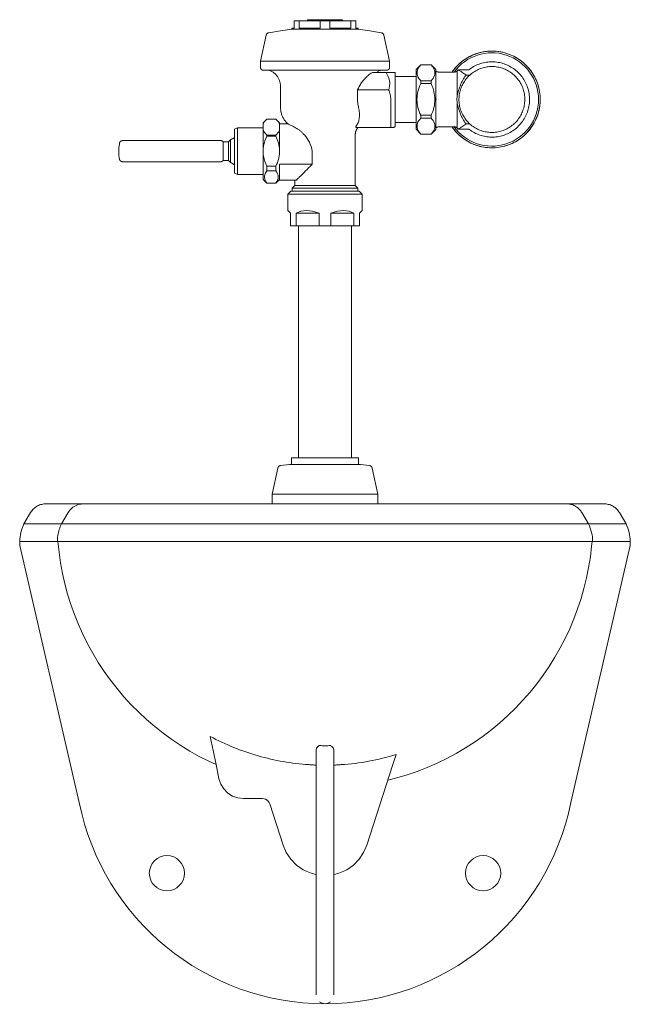
# Model space of a CAD drawing. Units: inches. Extents: x 5 to 56.7, y 10.6 to 70.7.
# Drawn here: x 5 to 22.4, y 10.6 to 38.6 of the extents above; entities that cross this region are included whole.
import ezdxf

# ---------------------------------------------------------------- set-up
doc = ezdxf.new("R2010")
doc.units = ezdxf.units.IN
doc.header["$MEASUREMENT"] = 0
doc.layers.add('P-SANR-FIXT', color=6, linetype='Continuous', lineweight=9)

# ---------------------------------------------------------------- blocks, each defined once
blk = doc.blocks.new('WETS-(2050-2051-2053)-1001-Royal-Front')
at = {"layer": 'P-SANR-FIXT'}
for p, q in [((12.846, 38.538), (12.846, 38.33)), ((12.846, 38.538), (14.596, 38.538)), ((12.986, 38.33), (12.986, 38.538)), ((13.221, 38.569), (14.221, 38.569)), ((13.221, 38.569), (13.221, 38.538)), ((13.581, 38.538), (13.581, 38.33)), ((13.861, 38.33), (13.861, 38.538)), ((14.221, 38.538), (14.221, 38.569)), ((14.456, 38.538), (14.456, 38.33)), ((14.596, 38.33), (14.596, 38.538)), ((12.045, 38.126), (11.888, 37.387)), ((12.12, 38.199), (12.452, 38.255)), ((12.846, 38.33), (12.781, 38.33)), ((12.781, 38.33), (12.781, 38.299)), ((12.781, 38.299), (14.661, 38.299)), ((13.581, 38.33), (12.986, 38.33)), ((14.456, 38.33), (13.861, 38.33)), ((14.661, 38.33), (14.596, 38.33)), ((14.661, 38.299), (14.661, 38.33)), ((14.661, 38.299), (14.995, 38.255)), ((15.553, 37.387), (15.396, 38.126)), ((11.888, 37.387), (15.553, 37.387)), ((11.888, 37.387), (11.888, 37.197)), ((15.553, 37.197), (15.553, 37.387)), ((16.446, 37.285), (16.311, 37.15)), ((16.446, 37.284), (16.446, 37.285)), ((16.74, 37.285), (16.446, 37.285)), ((16.446, 37.284), (16.74, 37.284)), ((16.74, 37.284), (16.74, 37.285)), ((16.873, 37.153), (16.74, 37.285)), ((11.906, 37.154), (11.906, 37.155)), ((11.949, 37.137), (15.49, 37.137)), ((15.457, 37.067), (15.068, 37.067)), ((15.721, 37.067), (15.721, 35.535)), ((16.311, 36.958), (15.721, 36.958)), ((16.311, 35.452), (16.311, 37.15)), ((16.873, 35.449), (16.873, 37.153)), ((17.412, 37.081), (16.956, 37.081)), ((17.515, 37.146), (17.482, 37.113)), ((17.482, 37.113), (17.482, 36.405)), ((17.515, 37.146), (17.515, 37.146)), ((17.813, 37.145), (17.515, 37.145)), ((17.727, 37.001), (17.727, 36.986)), ((17.843, 36.996), (17.727, 36.996)), ((16.74, 36.833), (16.446, 36.833)), ((16.446, 36.752), (16.446, 36.833)), ((16.446, 36.752), (16.74, 36.752)), ((16.74, 36.752), (16.74, 36.833)), ((12.456, 36.667), (12.456, 36.074)), ((14.648, 36.574), (14.648, 36.304)), ((15.532, 36.574), (14.648, 36.574)), ((15.591, 35.504), (15.591, 36.304)), ((17.482, 36.197), (17.482, 35.489)), ((16.74, 35.85), (16.446, 35.85)), ((16.446, 35.769), (16.446, 35.85)), ((16.74, 35.769), (16.74, 35.85)), ((12.065, 35.744), (11.96, 35.639)), ((11.96, 34.023), (11.96, 35.639)), ((12.066, 35.745), (12.323, 35.745)), ((12.429, 35.64), (12.325, 35.744)), ((12.429, 35.64), (12.429, 34.8)), ((12.66, 35.612), (12.429, 35.612)), ((15.721, 35.643), (16.311, 35.643)), ((16.446, 35.769), (16.74, 35.769)), ((17.727, 35.616), (17.727, 35.601)), ((17.845, 35.606), (17.727, 35.606)), ((11.229, 35.491), (11.146, 35.452)), ((11.146, 34.21), (11.146, 35.452)), ((11.229, 34.171), (11.229, 35.491)), ((11.96, 35.491), (11.229, 35.491)), ((12.323, 35.286), (12.066, 35.286)), ((12.066, 35.258), (12.066, 35.286)), ((12.323, 35.258), (12.323, 35.286)), ((14.581, 33.855), (14.581, 35.293)), ((15.591, 35.504), (14.602, 35.504)), ((15.677, 35.504), (15.721, 35.535)), ((16.311, 35.452), (16.446, 35.316)), ((16.446, 35.316), (16.446, 35.318)), ((16.446, 35.316), (16.74, 35.316)), ((16.74, 35.316), (16.873, 35.449)), ((16.74, 35.316), (16.74, 35.318)), ((16.956, 35.521), (17.412, 35.521)), ((17.482, 35.489), (17.515, 35.456)), ((17.515, 35.457), (17.813, 35.457)), ((17.515, 35.456), (17.515, 35.456)), ((10.748, 35.131), (7.961, 35.131)), ((10.826, 34.566), (10.826, 35.096)), ((10.977, 35.096), (10.826, 35.096)), ((11.034, 35.15), (10.977, 35.096)), ((10.977, 34.566), (10.977, 35.096)), ((11.034, 34.512), (11.034, 35.15)), ((12.066, 35.258), (12.323, 35.258)), ((13.354, 34.834), (13.354, 34.46)), ((7.961, 34.531), (10.748, 34.531)), ((10.826, 34.566), (10.977, 34.566)), ((10.977, 34.566), (11.034, 34.512)), ((12.429, 34.01), (12.429, 34.46)), ((13.354, 34.46), (12.429, 34.46)), ((11.146, 34.21), (11.229, 34.171)), ((11.229, 34.171), (11.96, 34.171)), ((12.323, 34.403), (12.066, 34.403)), ((12.066, 34.273), (12.066, 34.403)), ((12.066, 34.273), (12.323, 34.273)), ((12.323, 34.273), (12.323, 34.403)), ((11.96, 34.023), (12.066, 33.917)), ((12.323, 33.925), (12.066, 33.925)), ((12.066, 33.917), (12.066, 33.925)), ((12.066, 33.917), (12.323, 33.917)), ((12.323, 33.917), (12.429, 34.022)), ((12.323, 33.917), (12.323, 33.925)), ((12.907, 34.01), (12.429, 34.01)), ((12.861, 34.01), (12.861, 33.855)), ((12.746, 33.691), (12.666, 33.611)), ((12.666, 33.611), (14.776, 33.611)), ((12.666, 33.611), (12.666, 33.141)), ((12.746, 33.691), (14.696, 33.691)), ((12.861, 33.855), (12.782, 33.777)), ((12.782, 33.777), (14.659, 33.777)), ((12.782, 33.777), (12.782, 33.691)), ((12.861, 33.855), (14.581, 33.855)), ((14.659, 33.777), (14.581, 33.855)), ((14.659, 33.691), (14.659, 33.777)), ((14.776, 33.611), (14.696, 33.691)), ((14.776, 33.141), (14.776, 33.611)), ((12.736, 33.071), (12.736, 32.711)), ((12.9, 32.711), (12.9, 33.071)), ((12.9, 33.071), (13.557, 33.071)), ((13.557, 33.071), (13.557, 32.711)), ((13.885, 32.711), (13.885, 33.071)), ((14.541, 33.071), (13.885, 33.071)), ((14.541, 33.071), (14.541, 32.711)), ((14.705, 32.711), (14.705, 33.071)), ((12.736, 32.711), (14.705, 32.711)), ((12.971, 32.711), (12.971, 26.114)), ((14.471, 26.114), (14.471, 32.711)), ((12.768, 26.114), (14.674, 26.114)), ((12.768, 26.114), (12.768, 25.926)), ((14.674, 25.926), (14.674, 26.114)), ((12.377, 25.818), (12.221, 25.082)), ((12.455, 25.892), (12.709, 25.926)), ((12.709, 25.926), (14.733, 25.926)), ((14.733, 25.926), (14.986, 25.892)), ((15.221, 25.082), (15.064, 25.818)), ((12.221, 25.082), (15.221, 25.082)), ((12.221, 25.082), (12.221, 24.801)), ((15.221, 24.801), (15.221, 25.082)), ((21.69, 24.801), (5.751, 24.801)), ((5.339, 24.553), (5.154, 24.233)), ((6.409, 24.553), (6.225, 24.233)), ((22.102, 24.553), (22.287, 24.233)), ((22.287, 24.233), (5.154, 24.233)), ((22.408, 23.731), (5.034, 23.731)), ((5.038, 23.621), (6.726, 16.31)), ((20.715, 16.31), (22.403, 23.621)), ((10.455, 18.188), (10.62, 17.387)), ((13.471, 17.807), (13.471, 10.843)), ((13.971, 10.843), (13.971, 17.807)), ((15.651, 17.387), (15.742, 17.673)), ((10.704, 16.986), (10.62, 17.387)), ((15.651, 17.387), (14.912, 15.098)), ((11.942, 16.421), (11.406, 16.421)), ((12.53, 15.098), (12.15, 16.272))]:
    blk.add_line(p, q, dxfattribs=at)
for points in [[(12.045, 38.126), (12.046, 38.129), (12.047, 38.133), (12.048, 38.137), (12.05, 38.14), (12.051, 38.144), (12.053, 38.147), (12.054, 38.15), (12.056, 38.154), (12.058, 38.157), (12.06, 38.16), (12.062, 38.163), (12.065, 38.166), (12.067, 38.169), (12.07, 38.172), (12.071, 38.173)], [(12.072, 38.174), (12.075, 38.177), (12.078, 38.179), (12.081, 38.182), (12.084, 38.184), (12.087, 38.186), (12.09, 38.188), (12.094, 38.19), (12.097, 38.191), (12.1, 38.193), (12.104, 38.194), (12.108, 38.195), (12.111, 38.197), (12.115, 38.198), (12.118, 38.198), (12.12, 38.199)], [(12.455, 38.256), (12.781, 38.299)], [(14.998, 38.254), (15.322, 38.199)], [(15.322, 38.199), (15.326, 38.198), (15.329, 38.197), (15.333, 38.196), (15.336, 38.195), (15.34, 38.193), (15.343, 38.192), (15.347, 38.19), (15.35, 38.188), (15.353, 38.186), (15.356, 38.184), (15.36, 38.182), (15.363, 38.18), (15.365, 38.178), (15.368, 38.175), (15.37, 38.173)], [(15.37, 38.173), (15.371, 38.172), (15.374, 38.17), (15.376, 38.167), (15.378, 38.164), (15.381, 38.161), (15.383, 38.158), (15.385, 38.155), (15.387, 38.151), (15.388, 38.148), (15.39, 38.145), (15.391, 38.141), (15.393, 38.138), (15.394, 38.134), (15.395, 38.131), (15.396, 38.127), (15.396, 38.126)], [(18.486, 37.676), (18.431, 37.675), (18.376, 37.673), (18.321, 37.668), (18.266, 37.661), (18.212, 37.651), (18.158, 37.64), (18.105, 37.626), (18.052, 37.611), (18, 37.593), (17.949, 37.573), (17.899, 37.551), (17.849, 37.527), (17.8, 37.501)], [(19.167, 37.487), (19.119, 37.514), (19.07, 37.539), (19.02, 37.562), (18.969, 37.582), (18.917, 37.601), (18.865, 37.618), (18.812, 37.633), (18.758, 37.645), (18.704, 37.656), (18.65, 37.664), (18.595, 37.67), (18.541, 37.674), (18.486, 37.676)], [(17.8, 37.501), (17.753, 37.474), (17.707, 37.444), (17.662, 37.413), (17.618, 37.379), (17.575, 37.344), (17.534, 37.308), (17.495, 37.269), (17.457, 37.23), (17.42, 37.188), (17.386, 37.146), (17.353, 37.102), (17.339, 37.081)], [(19.408, 36.301), (19.407, 36.338), (19.405, 36.376), (19.401, 36.413), (19.396, 36.45), (19.389, 36.487), (19.381, 36.524), (19.371, 36.56), (19.36, 36.596), (19.348, 36.631), (19.334, 36.666), (19.318, 36.7), (19.302, 36.734), (19.284, 36.767), (19.265, 36.799), (19.244, 36.83), (19.222, 36.861), (19.199, 36.89), (19.175, 36.919), (19.15, 36.946), (19.124, 36.973), (19.096, 36.999), (19.068, 37.023), (19.038, 37.046), (19.008, 37.069), (18.977, 37.089), (18.945, 37.109), (18.912, 37.127), (18.879, 37.144), (18.845, 37.16), (18.81, 37.174), (18.775, 37.187), (18.739, 37.199), (18.703, 37.209), (18.667, 37.217), (18.63, 37.224), (18.593, 37.23), (18.556, 37.234), (18.518, 37.237), (18.481, 37.238), (18.443, 37.238), (18.406, 37.236), (18.369, 37.232), (18.331, 37.228), (18.294, 37.221), (18.258, 37.213), (18.222, 37.204), (18.186, 37.193), (18.15, 37.181), (18.115, 37.168), (18.081, 37.153), (18.047, 37.137), (18.014, 37.119), (17.982, 37.1), (17.95, 37.08), (17.919, 37.058), (17.889, 37.036), (17.861, 37.012), (17.833, 36.987), (17.806, 36.961), (17.78, 36.934), (17.755, 36.906), (17.731, 36.877), (17.709, 36.847), (17.688, 36.816), (17.668, 36.784), (17.649, 36.751), (17.632, 36.718), (17.616, 36.684), (17.601, 36.65), (17.588, 36.615), (17.576, 36.579), (17.566, 36.543), (17.557, 36.507), (17.549, 36.47), (17.543, 36.433), (17.539, 36.396), (17.536, 36.359), (17.534, 36.321), (17.534, 36.301)], [(19.541, 36.301), (19.54, 36.344), (19.538, 36.386), (19.534, 36.429), (19.528, 36.471), (19.52, 36.514), (19.511, 36.555), (19.5, 36.597), (19.487, 36.638), (19.473, 36.678), (19.457, 36.718), (19.439, 36.757), (19.42, 36.795), (19.4, 36.833), (19.378, 36.87), (19.354, 36.905), (19.329, 36.94), (19.303, 36.974), (19.276, 37.007), (19.247, 37.038), (19.217, 37.069), (19.185, 37.098), (19.153, 37.126), (19.119, 37.153), (19.085, 37.178), (19.049, 37.202), (19.013, 37.224), (18.975, 37.245), (18.937, 37.264), (18.898, 37.282), (18.859, 37.299), (18.818, 37.313), (18.778, 37.326), (18.736, 37.338), (18.695, 37.348), (18.653, 37.356), (18.61, 37.362), (18.568, 37.367), (18.525, 37.37), (18.482, 37.371), (18.439, 37.371), (18.397, 37.369), (18.354, 37.365), (18.312, 37.36), (18.269, 37.352), (18.228, 37.343), (18.186, 37.333), (18.145, 37.321), (18.104, 37.307), (18.065, 37.291), (18.025, 37.274), (17.987, 37.256), (17.949, 37.236), (17.912, 37.214), (17.876, 37.191), (17.841, 37.166), (17.813, 37.145)], [(19.636, 37.031), (19.606, 37.077), (19.574, 37.122), (19.54, 37.166), (19.504, 37.208), (19.467, 37.248), (19.429, 37.287), (19.388, 37.325), (19.347, 37.361), (19.304, 37.395), (19.259, 37.427), (19.214, 37.458), (19.167, 37.487)], [(11.905, 37.155), (11.904, 37.157), (11.902, 37.159), (11.9, 37.161), (11.899, 37.163), (11.898, 37.165), (11.896, 37.167), (11.895, 37.169), (11.894, 37.171), (11.893, 37.173), (11.892, 37.175), (11.891, 37.177), (11.891, 37.18), (11.89, 37.182), (11.89, 37.184), (11.889, 37.187), (11.889, 37.189), (11.888, 37.191), (11.888, 37.194), (11.888, 37.196), (11.888, 37.197)], [(11.948, 37.137), (11.946, 37.137), (11.943, 37.137), (11.941, 37.137), (11.939, 37.138), (11.936, 37.138), (11.934, 37.139), (11.932, 37.139), (11.929, 37.14), (11.927, 37.141), (11.925, 37.142), (11.923, 37.143), (11.921, 37.144), (11.918, 37.145), (11.916, 37.146), (11.914, 37.147), (11.912, 37.149), (11.91, 37.15), (11.909, 37.152), (11.907, 37.153), (11.906, 37.154)], [(12.355, 36.968), (12.345, 36.982), (12.332, 36.997), (12.318, 37.012), (12.304, 37.026), (12.289, 37.04), (12.274, 37.053), (12.259, 37.065), (12.242, 37.077), (12.226, 37.088), (12.209, 37.098), (12.191, 37.108), (12.174, 37.117), (12.155, 37.126), (12.137, 37.133), (12.127, 37.137)], [(12.456, 36.667), (12.455, 36.687), (12.454, 36.707), (12.452, 36.727), (12.449, 36.747), (12.446, 36.767), (12.441, 36.786), (12.436, 36.805), (12.43, 36.824), (12.424, 36.843), (12.416, 36.862), (12.408, 36.88), (12.399, 36.898), (12.39, 36.916), (12.379, 36.933), (12.368, 36.95), (12.357, 36.966)], [(15.273, 37.12), (15.255, 37.111), (15.237, 37.101), (15.22, 37.091), (15.203, 37.08), (15.187, 37.068), (15.186, 37.067)], [(15.315, 37.137), (15.309, 37.135), (15.291, 37.128), (15.273, 37.12)], [(15.535, 37.154), (15.533, 37.152), (15.531, 37.151), (15.53, 37.149), (15.528, 37.148), (15.526, 37.146), (15.524, 37.145), (15.522, 37.144), (15.519, 37.143), (15.517, 37.142), (15.515, 37.141), (15.513, 37.14), (15.51, 37.139), (15.508, 37.139), (15.506, 37.138), (15.503, 37.138), (15.501, 37.137), (15.499, 37.137), (15.496, 37.137), (15.494, 37.137), (15.493, 37.137)], [(15.553, 37.197), (15.553, 37.195), (15.553, 37.192), (15.553, 37.19), (15.552, 37.187), (15.552, 37.185), (15.552, 37.183), (15.551, 37.18), (15.55, 37.178), (15.549, 37.176), (15.548, 37.174), (15.548, 37.171), (15.546, 37.169), (15.545, 37.167), (15.544, 37.165), (15.543, 37.163), (15.541, 37.161), (15.54, 37.159), (15.538, 37.157), (15.537, 37.156), (15.536, 37.155)], [(16.873, 37.112), (16.877, 37.109), (16.88, 37.106), (16.885, 37.103), (16.889, 37.1), (16.893, 37.098), (16.897, 37.095), (16.902, 37.093), (16.906, 37.091), (16.911, 37.089), (16.916, 37.088), (16.92, 37.086), (16.925, 37.085), (16.93, 37.084), (16.935, 37.083), (16.94, 37.082), (16.945, 37.081), (16.95, 37.081), (16.955, 37.081), (16.956, 37.081)], [(17.412, 37.081), (17.415, 37.081), (17.419, 37.081), (17.423, 37.082), (17.426, 37.082), (17.43, 37.083), (17.434, 37.084), (17.437, 37.085), (17.441, 37.086), (17.445, 37.087), (17.448, 37.088), (17.452, 37.09), (17.455, 37.092), (17.458, 37.093), (17.461, 37.095), (17.465, 37.097), (17.468, 37.1), (17.471, 37.102), (17.473, 37.104), (17.476, 37.107), (17.479, 37.109), (17.482, 37.112), (17.482, 37.113)], [(19.846, 36.301), (19.845, 36.356), (19.841, 36.411), (19.836, 36.466), (19.828, 36.52), (19.818, 36.574), (19.806, 36.628), (19.792, 36.681), (19.776, 36.733), (19.758, 36.785), (19.737, 36.836), (19.715, 36.887), (19.69, 36.936), (19.664, 36.984), (19.636, 37.031)], [(14.695, 36.667), (14.672, 36.62), (14.648, 36.574)], [(17.534, 36.301), (17.534, 36.263), (17.537, 36.226), (17.54, 36.189), (17.546, 36.152), (17.552, 36.115), (17.561, 36.078), (17.57, 36.042), (17.581, 36.006), (17.594, 35.971), (17.608, 35.936), (17.623, 35.902), (17.64, 35.868), (17.658, 35.835), (17.677, 35.803), (17.697, 35.772), (17.719, 35.741), (17.742, 35.712), (17.766, 35.683), (17.792, 35.655), (17.818, 35.629), (17.845, 35.603), (17.874, 35.579), (17.903, 35.555), (17.933, 35.533), (17.964, 35.512), (17.996, 35.493), (18.029, 35.475), (18.062, 35.458), (18.097, 35.442), (18.131, 35.428), (18.166, 35.415), (18.202, 35.403), (18.238, 35.393), (18.275, 35.385), (18.311, 35.378), (18.349, 35.372), (18.386, 35.368), (18.423, 35.365), (18.461, 35.364), (18.498, 35.364), (18.536, 35.366), (18.573, 35.37), (18.61, 35.374), (18.647, 35.381), (18.684, 35.388), (18.72, 35.398), (18.756, 35.408), (18.791, 35.42), (18.826, 35.434), (18.861, 35.449), (18.894, 35.465), (18.927, 35.483), (18.96, 35.502), (18.991, 35.522), (19.022, 35.543), (19.052, 35.566), (19.081, 35.59), (19.109, 35.615), (19.136, 35.641), (19.162, 35.668), (19.186, 35.696), (19.21, 35.725), (19.232, 35.755), (19.254, 35.786), (19.274, 35.818), (19.292, 35.85), (19.31, 35.884), (19.326, 35.917), (19.34, 35.952), (19.354, 35.987), (19.365, 36.023), (19.376, 36.059), (19.385, 36.095), (19.392, 36.132), (19.398, 36.169), (19.403, 36.206), (19.406, 36.243), (19.408, 36.281), (19.408, 36.301)], [(17.813, 35.457), (17.822, 35.449), (17.857, 35.424), (17.892, 35.4), (17.929, 35.378), (17.966, 35.357), (18.004, 35.337), (18.043, 35.319), (18.083, 35.303), (18.123, 35.288), (18.164, 35.275), (18.205, 35.264), (18.247, 35.254), (18.289, 35.246), (18.331, 35.24), (18.374, 35.235), (18.416, 35.232), (18.459, 35.23), (18.502, 35.231), (18.545, 35.233), (18.587, 35.237), (18.63, 35.242), (18.672, 35.25), (18.714, 35.258), (18.755, 35.269), (18.796, 35.281), (18.837, 35.295), (18.877, 35.31), (18.916, 35.328), (18.955, 35.346), (18.993, 35.366), (19.03, 35.388), (19.066, 35.411), (19.101, 35.435), (19.135, 35.461), (19.168, 35.489), (19.2, 35.517), (19.231, 35.547), (19.26, 35.578), (19.288, 35.61), (19.315, 35.643), (19.341, 35.678), (19.365, 35.713), (19.388, 35.749), (19.409, 35.786), (19.429, 35.824), (19.447, 35.863), (19.464, 35.902), (19.479, 35.942), (19.493, 35.983), (19.505, 36.024), (19.515, 36.066), (19.524, 36.108), (19.531, 36.15), (19.536, 36.192), (19.539, 36.235), (19.541, 36.278), (19.541, 36.301)], [(19.676, 35.64), (19.702, 35.689), (19.725, 35.738), (19.747, 35.789), (19.766, 35.84), (19.784, 35.892), (19.799, 35.945), (19.812, 35.999), (19.823, 36.053), (19.832, 36.107), (19.839, 36.161), (19.843, 36.216), (19.845, 36.271), (19.846, 36.301)], [(12.503, 35.836), (12.494, 35.859), (12.486, 35.882), (12.479, 35.906), (12.472, 35.931), (12.467, 35.955), (12.463, 35.98), (12.46, 36.004), (12.457, 36.029), (12.456, 36.054), (12.456, 36.074)], [(12.66, 35.612), (12.642, 35.629), (12.624, 35.647), (12.607, 35.666), (12.592, 35.685), (12.576, 35.705), (12.562, 35.726), (12.548, 35.747), (12.536, 35.768), (12.524, 35.79), (12.513, 35.813), (12.503, 35.836)], [(11.96, 35.598), (12.003, 35.673), (12.065, 35.744)], [(12.323, 35.745), (12.385, 35.674), (12.429, 35.601)], [(19.188, 35.128), (19.235, 35.158), (19.28, 35.189), (19.324, 35.222), (19.366, 35.257), (19.407, 35.294), (19.447, 35.332), (19.485, 35.372), (19.521, 35.413), (19.556, 35.456), (19.589, 35.5), (19.62, 35.546), (19.649, 35.592), (19.676, 35.64)], [(14.6, 35.405), (14.599, 35.401), (14.595, 35.389), (14.591, 35.376), (14.588, 35.363), (14.586, 35.35), (14.584, 35.337), (14.582, 35.324), (14.581, 35.311), (14.581, 35.298), (14.581, 35.293)], [(14.657, 35.504), (14.649, 35.494), (14.641, 35.483), (14.633, 35.472), (14.626, 35.461), (14.62, 35.45), (14.614, 35.438), (14.608, 35.426), (14.603, 35.414)], [(16.956, 35.521), (16.951, 35.521), (16.946, 35.521), (16.941, 35.52), (16.936, 35.519), (16.931, 35.518), (16.926, 35.517), (16.921, 35.516), (16.916, 35.515), (16.912, 35.513), (16.907, 35.511), (16.902, 35.509), (16.898, 35.507), (16.894, 35.504), (16.889, 35.502), (16.885, 35.499), (16.881, 35.496), (16.877, 35.493), (16.873, 35.49), (16.873, 35.489)], [(17.338, 35.521), (17.368, 35.48), (17.402, 35.436), (17.437, 35.394), (17.474, 35.354), (17.513, 35.315), (17.553, 35.277), (17.595, 35.241), (17.638, 35.207), (17.682, 35.175), (17.728, 35.144), (17.775, 35.115), (17.823, 35.088)], [(17.482, 35.489), (17.48, 35.491), (17.477, 35.494), (17.475, 35.497), (17.472, 35.499), (17.469, 35.501), (17.466, 35.504), (17.463, 35.506), (17.459, 35.508), (17.456, 35.51), (17.453, 35.511), (17.449, 35.513), (17.446, 35.514), (17.442, 35.516), (17.439, 35.517), (17.435, 35.518), (17.432, 35.519), (17.428, 35.519), (17.424, 35.52), (17.42, 35.521), (17.417, 35.521), (17.413, 35.521), (17.412, 35.521)], [(7.861, 34.981), (7.868, 35.03), (7.872, 35.057)], [(7.872, 35.057), (7.873, 35.061), (7.874, 35.064), (7.875, 35.068), (7.876, 35.071), (7.877, 35.074), (7.879, 35.078), (7.88, 35.081), (7.882, 35.084), (7.884, 35.087), (7.886, 35.09), (7.888, 35.093), (7.89, 35.096), (7.892, 35.099), (7.895, 35.102), (7.897, 35.104), (7.9, 35.107), (7.902, 35.109)], [(7.903, 35.11), (7.905, 35.112), (7.908, 35.114), (7.911, 35.116), (7.914, 35.118), (7.917, 35.12), (7.92, 35.121), (7.923, 35.123), (7.927, 35.124), (7.93, 35.126), (7.934, 35.127), (7.937, 35.128), (7.94, 35.129), (7.944, 35.129), (7.948, 35.13), (7.951, 35.13), (7.955, 35.131), (7.958, 35.131), (7.961, 35.131)], [(10.748, 35.131), (10.752, 35.131), (10.756, 35.131), (10.76, 35.13), (10.764, 35.13), (10.768, 35.129), (10.773, 35.128), (10.777, 35.127), (10.781, 35.126), (10.785, 35.124), (10.788, 35.123), (10.79, 35.122)], [(10.792, 35.121), (10.796, 35.119), (10.8, 35.117), (10.803, 35.115), (10.807, 35.113), (10.81, 35.11), (10.814, 35.108), (10.817, 35.105), (10.82, 35.102), (10.823, 35.099), (10.826, 35.096), (10.826, 35.096)], [(11.034, 35.15), (11.047, 35.16), (11.061, 35.169), (11.075, 35.178), (11.087, 35.185)], [(11.09, 35.187), (11.105, 35.194), (11.12, 35.202), (11.136, 35.208), (11.146, 35.212)], [(17.823, 35.088), (17.872, 35.063), (17.922, 35.04), (17.972, 35.019), (18.024, 35), (18.076, 34.984), (18.129, 34.969), (18.183, 34.956), (18.237, 34.946), (18.291, 34.938), (18.346, 34.932), (18.401, 34.928), (18.456, 34.926), (18.511, 34.927)], [(18.511, 34.927), (18.566, 34.929), (18.621, 34.934), (18.675, 34.941), (18.729, 34.95), (18.783, 34.962), (18.836, 34.975), (18.889, 34.991), (18.941, 35.009), (18.992, 35.029), (19.043, 35.051), (19.092, 35.075), (19.141, 35.1), (19.188, 35.128)], [(7.852, 34.831), (7.853, 34.881), (7.856, 34.931), (7.861, 34.981)], [(7.854, 34.753), (7.852, 34.803), (7.852, 34.831)], [(7.872, 34.605), (7.864, 34.654), (7.858, 34.704), (7.854, 34.753)], [(7.902, 34.553), (7.899, 34.556), (7.896, 34.558), (7.894, 34.561), (7.892, 34.564), (7.889, 34.566), (7.887, 34.569), (7.885, 34.572), (7.883, 34.575), (7.882, 34.579), (7.88, 34.582), (7.878, 34.585), (7.877, 34.588), (7.876, 34.592), (7.875, 34.595), (7.874, 34.599), (7.873, 34.602), (7.872, 34.605)], [(7.961, 34.531), (7.957, 34.531), (7.954, 34.531), (7.95, 34.532), (7.947, 34.532), (7.943, 34.533), (7.94, 34.534), (7.936, 34.534), (7.933, 34.535), (7.929, 34.537), (7.926, 34.538), (7.923, 34.54), (7.919, 34.541), (7.916, 34.543), (7.913, 34.545), (7.91, 34.547), (7.907, 34.549), (7.904, 34.551), (7.903, 34.552)], [(10.789, 34.539), (10.785, 34.538), (10.781, 34.536), (10.777, 34.535), (10.773, 34.534), (10.769, 34.533), (10.764, 34.532), (10.76, 34.532), (10.756, 34.531), (10.752, 34.531), (10.748, 34.531), (10.748, 34.531)], [(10.826, 34.566), (10.823, 34.563), (10.82, 34.56), (10.817, 34.557), (10.814, 34.554), (10.81, 34.552), (10.807, 34.549), (10.803, 34.547), (10.8, 34.545), (10.796, 34.543), (10.792, 34.541), (10.791, 34.54)], [(11.099, 34.47), (11.085, 34.478), (11.07, 34.487), (11.056, 34.496), (11.042, 34.506), (11.034, 34.512)], [(11.146, 34.45), (11.13, 34.456), (11.115, 34.463), (11.099, 34.47)], [(12.666, 33.141), (12.684, 33.124), (12.736, 33.071)], [(12.9, 33.071), (13.035, 33.124), (13.193, 33.141)], [(13.193, 33.141), (13.369, 33.124), (13.557, 33.071)], [(13.885, 33.071), (14.072, 33.124), (14.248, 33.141)], [(14.248, 33.141), (14.406, 33.124), (14.541, 33.071)], [(14.705, 33.071), (14.776, 33.141)], [(12.377, 25.818), (12.378, 25.822), (12.379, 25.826), (12.38, 25.829), (12.382, 25.833), (12.383, 25.836), (12.385, 25.84), (12.386, 25.843), (12.388, 25.846), (12.39, 25.849), (12.392, 25.853), (12.394, 25.856), (12.397, 25.858), (12.399, 25.861), (12.402, 25.864), (12.404, 25.867)], [(12.405, 25.867), (12.407, 25.869), (12.41, 25.872), (12.413, 25.874), (12.416, 25.876), (12.419, 25.878), (12.422, 25.88), (12.426, 25.882), (12.429, 25.884), (12.432, 25.885), (12.436, 25.887), (12.439, 25.888), (12.443, 25.889), (12.447, 25.89), (12.45, 25.891), (12.454, 25.891), (12.455, 25.892)], [(14.986, 25.892), (14.99, 25.891), (14.994, 25.89), (14.997, 25.889), (15.001, 25.888), (15.004, 25.887), (15.008, 25.886), (15.011, 25.884), (15.015, 25.883), (15.018, 25.881), (15.021, 25.879), (15.025, 25.877), (15.028, 25.875), (15.031, 25.872), (15.034, 25.87), (15.036, 25.868), (15.037, 25.867)], [(15.039, 25.865), (15.042, 25.862), (15.044, 25.859), (15.046, 25.856), (15.049, 25.853), (15.051, 25.85), (15.053, 25.847), (15.055, 25.844), (15.056, 25.841), (15.058, 25.837), (15.06, 25.834), (15.061, 25.83), (15.062, 25.827), (15.063, 25.823), (15.064, 25.819), (15.064, 25.818)], [(21.217, 24.233), (21.124, 24.393), (21.032, 24.553)], [(6.121, 23.731), (6.152, 23.427), (6.196, 23.125), (6.251, 22.825), (6.318, 22.528), (6.397, 22.233), (6.488, 21.942), (6.59, 21.655), (6.704, 21.372), (6.829, 21.094), (6.965, 20.821), (7.111, 20.553), (7.269, 20.292), (7.436, 20.037), (7.614, 19.789), (7.802, 19.549), (7.999, 19.316), (8.205, 19.091), (8.42, 18.875), (8.643, 18.667), (8.875, 18.469), (9.114, 18.28), (9.36, 18.1), (9.614, 17.931), (9.874, 17.772), (10.141, 17.623), (10.413, 17.486), (10.619, 17.39)], [(15.508, 16.944), (15.765, 17.01), (16.058, 17.098), (16.346, 17.197), (16.63, 17.308), (16.91, 17.43), (17.184, 17.563), (17.453, 17.706), (17.716, 17.861), (17.972, 18.026), (18.222, 18.201), (18.465, 18.386), (18.7, 18.581), (18.926, 18.784), (19.145, 18.997), (19.355, 19.218), (19.556, 19.447), (19.748, 19.685), (19.93, 19.93), (20.102, 20.181), (20.263, 20.44), (20.415, 20.705), (20.555, 20.975), (20.685, 21.251), (20.804, 21.532), (20.911, 21.818), (21.007, 22.107), (21.091, 22.4), (21.163, 22.697), (21.224, 22.996), (21.272, 23.297), (21.308, 23.6), (21.32, 23.731)], [(11.406, 16.421), (11.244, 16.44), (11.09, 16.494), (10.953, 16.58), (10.839, 16.696), (10.754, 16.833), (10.704, 16.986)], [(12.15, 16.272), (12.132, 16.313), (12.105, 16.35), (12.071, 16.38), (12.032, 16.403), (11.988, 16.417), (11.942, 16.421)], [(13.101, 14.401), (12.911, 14.533), (12.749, 14.696), (12.62, 14.887), (12.53, 15.098)], [(14.912, 15.098), (14.821, 14.887), (14.692, 14.696), (14.53, 14.533), (14.34, 14.401)]]:
    blk.add_lwpolyline(points, dxfattribs=at)
blk.add_circle((9.221, 14.301), 0.5, dxfattribs=at)
for centre, radius, start, end in [((18.471, 36.301), 1.375, 215.4481, 144.7758), ((18.471, 36.301), 1.327, 215.582, 144.2029), ((5.557, 23.698), 0.525, 176.4351, 188.4351), ((21.884, 23.698), 0.525, 351.5649, 3.5649), ((13.721, 17.728), 7.137, 191.4592, 348.5408), ((18.221, 14.301), 0.5, 180, 179.7262)]:
    blk.add_arc(centre, radius, start, end, dxfattribs=at)
blk.add_ellipse((13.721, 10.839), major_axis=(0.25, 0), ratio=0.992546, start_param=4.041602, end_param=5.382919, dxfattribs=at)
for points, start_tangent, end_tangent in [([(16.446, 36.833), (16.351, 36.981), (16.35, 37.135), (16.446, 37.284)], (-0.70418, 0.710022), (0.701158, 0.713006)), ([(16.74, 37.284), (16.837, 37.135), (16.836, 36.981), (16.74, 36.833)], (0.701158, -0.713006), (-0.70418, -0.710022)), ([(15.068, 37.067), (14.952, 36.985), (14.85, 36.889), (14.764, 36.783), (14.695, 36.667)], (-0.85615, -0.516727), (-0.443894, -0.896079)), ([(15.457, 37.067), (15.619, 37.067), (15.721, 37.067)], (1, 0), (1, 0)), ([(15.532, 36.574), (15.555, 36.659), (15.563, 36.743), (15.556, 36.827), (15.534, 36.91), (15.457, 37.067)], (0.340264, 0.94033), (-0.554, 0.832517)), ([(17.727, 36.986), (17.573, 36.708), (17.482, 36.405)], (-0.575912, -0.817512), (-0.180888, -0.983504)), ([(17.515, 37.145), (17.522, 37.141), (17.542, 37.128), (17.575, 37.108), (17.618, 37.079), (17.727, 37.001)], (1, 0.00009), (0.810143, -0.586232)), ([(16.337, 36.301), (16.367, 36.532), (16.446, 36.752)], (0.023128, 0.999733), (0.437563, 0.899188)), ([(16.74, 36.752), (16.82, 36.532), (16.85, 36.301)], (0.437563, -0.899188), (0.023128, -0.999733)), ([(15.591, 36.304), (15.575, 36.442), (15.532, 36.574)], (-0.012488, 0.999922), (-0.404655, 0.914469)), ([(16.88, 36.301), (16.878, 36.35), (16.873, 36.399)], (-0.004887, 0.999988), (-0.141722, 0.989907)), ([(17.482, 36.405), (17.478, 36.353), (17.476, 36.301)], (-0.11843, -0.992962), (-0.005155, -0.999987)), ([(14.648, 36.304), (14.655, 36.187), (14.676, 36.074)], (0.005264, -0.999986), (0.241061, -0.97051)), ([(16.446, 35.85), (16.366, 36.073), (16.337, 36.301)], (-0.432635, 0.901569), (-0.01674, 0.99986)), ([(16.85, 36.301), (16.82, 36.069), (16.74, 35.85)], (-0.023366, -0.999727), (-0.437753, -0.899095)), ([(16.873, 36.203), (16.878, 36.252), (16.88, 36.301)], (0.141722, 0.989907), (0.004887, 0.999988)), ([(17.476, 36.301), (17.478, 36.249), (17.482, 36.197)], (0.005155, -0.999987), (0.11843, -0.992962)), ([(17.482, 36.197), (17.573, 35.893), (17.727, 35.616)], (0.182411, -0.983222), (0.576906, -0.816811)), ([(14.676, 36.074), (14.7, 35.919), (14.697, 35.778), (14.67, 35.657), (14.62, 35.563)], (0.228454, -0.973555), (-0.604675, -0.796472)), ([(12.66, 35.612), (12.686, 35.598), (12.758, 35.563)], (1, 0), (0.915273, -0.402833)), ([(12.758, 35.563), (12.821, 35.533), (12.853, 35.516), (12.884, 35.497), (12.917, 35.477), (12.949, 35.456), (12.982, 35.433), (13.013, 35.409), (13.044, 35.382), (13.074, 35.354), (13.133, 35.293)], (0.91875, -0.394839), (0.66869, -0.743542)), ([(14.62, 35.563), (14.605, 35.532), (14.602, 35.504)], (-0.542254, -0.840214), (0.122581, -0.992458)), ([(16.446, 35.318), (16.351, 35.465), (16.35, 35.619), (16.446, 35.769)], (-0.70418, 0.710022), (0.701158, 0.713006)), ([(16.74, 35.769), (16.837, 35.619), (16.836, 35.465), (16.74, 35.318)], (0.701158, -0.713006), (-0.70418, -0.710022)), ([(17.727, 35.601), (17.619, 35.523), (17.576, 35.495), (17.543, 35.474), (17.523, 35.461), (17.515, 35.457)], (-0.810951, -0.585114), (-1, 0.000088)), ([(12.066, 35.286), (12.003, 35.358), (11.96, 35.433)], (-0.719892, 0.694086), (-0.403358, 0.915042)), ([(12.429, 35.431), (12.385, 35.357), (12.323, 35.286)], (-0.411346, -0.911479), (-0.719538, -0.694453)), ([(13.133, 35.293), (13.275, 35.088), (13.354, 34.834)], (0.667224, -0.744857), (0.148153, -0.988964)), ([(15.677, 35.504), (15.654, 35.504), (15.591, 35.504)], (-1, 0), (-1, 0)), ([(12.066, 34.403), (11.973, 34.683), (11.973, 34.975), (12.066, 35.258)], (-0.452897, 0.891563), (0.44984, 0.893109)), ([(12.323, 35.258), (12.396, 35.064), (12.429, 34.865)], (0.438551, -0.898706), (0.058738, -0.998273)), ([(12.429, 34.797), (12.396, 34.595), (12.323, 34.403)], (-0.064372, -0.997926), (-0.442879, -0.896581)), ([(13.354, 34.46), (13.265, 34.366), (13.178, 34.279), (13.097, 34.197), (13.022, 34.123), (12.958, 34.061), (12.907, 34.01)], (-0.681102, -0.732189), (-0.684621, -0.728899)), ([(12.066, 33.925), (12.006, 34.04), (12.005, 34.157), (12.066, 34.273)], (-0.622592, 0.782547), (0.620707, 0.784042)), ([(12.323, 34.273), (12.392, 34.099), (12.323, 33.925)], (0.621735, -0.783228), (-0.618116, -0.786087)), ([(5.751, 24.801), (5.628, 24.781), (5.513, 24.73), (5.339, 24.553)], (-0.999391, -0.034897), (-0.500031, -0.866007)), ([(6.821, 24.801), (6.658, 24.767), (6.515, 24.681), (6.409, 24.553)], (-0.99939, -0.034935), (-0.499622, -0.866243)), ([(21.032, 24.553), (20.956, 24.653), (20.858, 24.73), (20.744, 24.781), (20.62, 24.801)], (-0.499605, 0.866253), (-0.99939, 0.034936)), ([(21.69, 24.801), (21.814, 24.781), (21.928, 24.73), (22.027, 24.653), (22.102, 24.553)], (0.999391, -0.034899), (0.5, -0.866025)), ([(5.154, 24.233), (5.064, 23.989), (5.034, 23.731)], (-0.455024, -0.890479), (0.001394, -0.999999)), ([(6.225, 24.233), (6.158, 24.073), (6.118, 23.904), (6.104, 23.731)], (-0.454614, -0.890689), (0.0014, -0.999999)), ([(21.337, 23.731), (21.307, 23.989), (21.217, 24.233)], (0.001397, 0.999999), (-0.454617, 0.890687)), ([(22.287, 24.233), (22.377, 23.989), (22.408, 23.731)], (0.455012, -0.890486), (-0.001403, -0.999999)), ([(7.064, 23.731), (6.7, 23.731), (6.423, 23.731), (6.235, 23.731), (6.137, 23.731)], (-1, 0), (-1, 0)), ([(7.693, 23.731), (7.344, 23.731), (7.064, 23.731)], (-1, 0), (-1, 0)), ([(8.808, 23.731), (8.58, 23.731), (8.443, 23.731)], (-1, 0), (-1, 0)), ([(9.948, 23.731), (9.491, 23.731), (9.062, 23.731), (8.663, 23.731)], (-1, 0), (-1, 0)), ([(9.887, 23.731), (9.651, 23.731), (9.432, 23.731)], (-1, 0), (-1, 0)), ([(11.054, 23.731), (10.484, 23.731), (9.948, 23.731)], (-1, 0), (-1, 0)), ([(12.357, 23.731), (12.232, 23.731), (12.106, 23.731)], (-1, 0), (-1, 0)), ([(13.719, 23.731), (13.29, 23.731), (12.825, 23.731), (12.35, 23.731)], (-1, 0), (-1, 0)), ([(14.494, 23.731), (14.087, 23.731), (13.703, 23.731)], (-1, 0), (-1, 0)), ([(16.387, 23.731), (15.969, 23.731), (15.538, 23.731), (15.093, 23.731)], (-1, 0), (-1, 0)), ([(18.78, 23.731), (18.711, 23.731), (18.633, 23.731)], (-1, 0), (-1, 0)), ([(19.749, 23.731), (19.458, 23.731), (19.134, 23.731), (18.778, 23.731)], (-1, 0), (-1, 0)), ([(18.999, 23.731), (18.979, 23.731), (18.955, 23.731)], (-1, 0), (-1, 0)), ([(13.261, 17.387), (12.531, 17.474), (11.815, 17.638), (11.121, 17.877), (10.455, 18.188)], (-0.997783, 0.066555), (-0.882632, 0.470065)), ([(13.559, 17.928), (13.519, 17.899), (13.503, 17.884), (13.491, 17.869), (13.482, 17.853), (13.476, 17.838), (13.471, 17.807)], (-0.856604, -0.515974), (0, -1)), ([(13.559, 17.928), (13.721, 17.926), (13.882, 17.928)], (0.999875, -0.015834), (0.999875, 0.015834)), ([(13.971, 17.807), (13.95, 17.869), (13.882, 17.928)], (0, 1), (-0.825707, 0.5641)), ([(13.971, 17.674), (13.971, 17.739), (13.971, 17.807)], (0, 1), (0, 1)), ([(15.742, 17.673), (14.97, 17.485), (14.181, 17.387)], (-0.956762, -0.290872), (-0.997774, -0.066687)), ([(13.471, 17.374), (13.366, 17.38), (13.261, 17.387)], (-0.99908, 0.042888), (-0.996881, 0.078915)), ([(14.181, 17.387), (14.076, 17.38), (13.971, 17.374)], (-0.996881, -0.078921), (-0.999079, -0.042908)), ([(13.471, 14.266), (13.279, 14.32), (13.101, 14.401)], (-0.981397, 0.191991), (-0.87285, 0.487989)), ([(14.34, 14.401), (14.163, 14.32), (13.971, 14.266)], (-0.87285, -0.487988), (-0.981397, -0.191988))]:
    blk.add_spline(points, degree=3, dxfattribs=dict(at, start_tangent=start_tangent, end_tangent=end_tangent))

msp = doc.modelspace()

# ---------------------------------------------------------------- block references
msp.add_blockref('WETS-(2050-2051-2053)-1001-Royal-Front', (0, 0))

doc.saveas('drawing.dxf')
